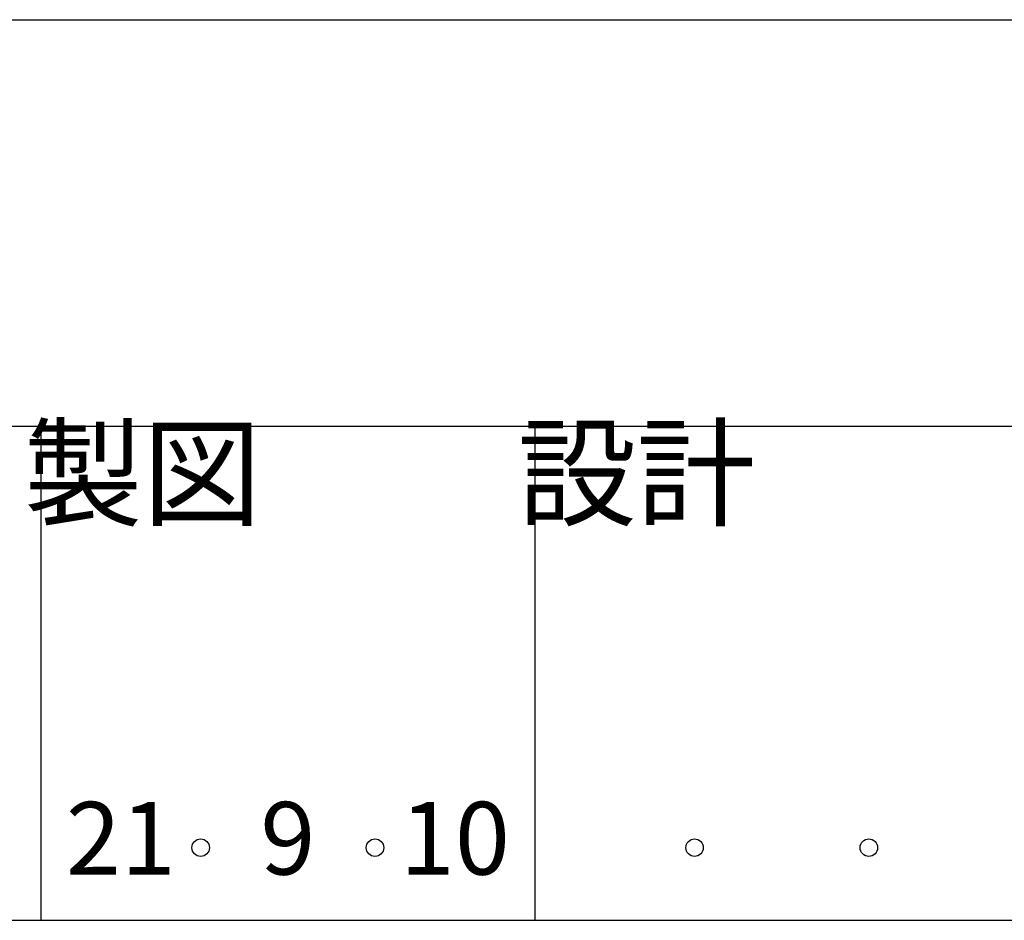
# Model space of a CAD drawing. Units: inches. Extents: x 104 to 434, y -7 to 453.
# Drawn here: x 308 to 359, y 15 to 62 of the extents above; entities that cross this region are included whole.
import ezdxf

# ---------------------------------------------------------------- set-up
doc = ezdxf.new("R2010")
doc.units = ezdxf.units.IN
doc.layers.add('1', color=7, linetype='Continuous')
doc.styles.add('CONVERTER_11', font='txt.shx', dxfattribs={"width": 0.9})

# ---------------------------------------------------------------- blocks, each defined once
blk = doc.blocks.new('開示A4', base_point=(74.327, 0.147))
at = {"layer": '1', "color": 7, "linetype": 'Continuous'}
for p, q in [((99.327, 41.147), (274.327, 41.147)), ((274.327, 27.147), (99.327, 27.147)), ((179.327, 10.147), (274.327, 10.147))]:
    blk.add_line(p, q, dxfattribs=at)
at = {"layer": '1', "color": 2, "linetype": 'Continuous'}
for p, q in [((206.327, 27.147), (206.327, 10.147)), ((223.327, 27.147), (223.327, 10.147))]:
    blk.add_line(p, q, dxfattribs=at)
at = {"layer": '1', "color": 7, "linetype": 'Continuous'}
for centre in [(211.827, 12.647), (217.827, 12.647), (228.827, 12.647), (234.827, 12.647)]:
    blk.add_circle(centre, 0.3, dxfattribs=at)
at = {"layer": '1', "color": 2, "char_height": 3, "attachment_point": 5, "style": 'CONVERTER_11'}
for s, insert in [('製図', (209.827, 25.147)), ('設計', (226.827, 25.147))]:
    blk.add_mtext(s, dxfattribs=dict(at, insert=insert))
at = {"layer": '1', "color": 7, "char_height": 2.5, "attachment_point": 5, "style": 'CONVERTER_11'}
for s, insert in [('21', (209.077, 12.647)), ('9', (214.827, 12.647)), ('10', (220.577, 12.647))]:
    blk.add_mtext(s, dxfattribs=dict(at, insert=insert))
blk = doc.blocks.new('開示A4枠', base_point=(111.491, 0.22))
at = {"layer": '1', "xscale": 1.5, "yscale": 1.5, "zscale": 1.5}
blk.add_blockref('開示A4', (111.491, 0.22), dxfattribs=at)

msp = doc.modelspace()

# ---------------------------------------------------------------- block references
msp.add_blockref('開示A4枠', (111.491, 0.22))

doc.saveas('drawing.dxf')
